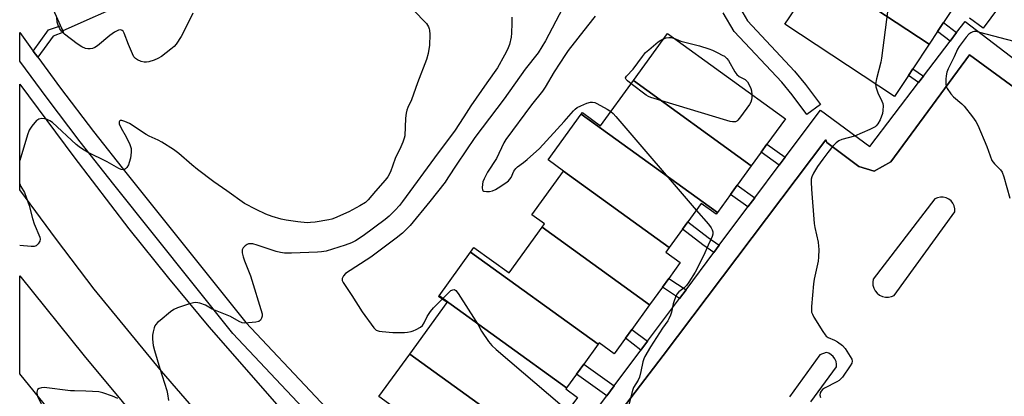
# Model space of a CAD drawing. Units: inches. Extents: x 1291763 to 1297763, y 517450 to 521450.
# Drawn here: x 1291763 to 1292111, y 520825 to 520958 of the extents above; entities that cross this region are included whole.
import ezdxf

# ---------------------------------------------------------------- set-up
doc = ezdxf.new("R2010")
doc.units = ezdxf.units.IN
doc.header["$MEASUREMENT"] = 0
for name, color, linetype in [('BLDG-Footprint', 5, 'Continuous'), ('TRANS-Non Street Sidewalk', 7, 'Continuous'), ('TRANS-Parking Lot', 4, 'Continuous'), ('TRANS-Road', 130, 'Continuous'), ('TRANS-Street Sidewalk', 7, 'Continuous'), ('Undefined', 1, 'Continuous')]:
    doc.layers.add(name, color=color, linetype=linetype)

msp = doc.modelspace()

# ---------------------------------------------------------------- linework, layer by layer
at = {"layer": 'BLDG-Footprint'}
for points, elevation in [([(1292093.39, 520970.52), (1292091.14, 520967.11), (1292094.58, 520964.84), (1292089.52, 520957.19), (1292087.41, 520953.99), (1292084.47, 520949.53), (1292045.73, 520975.11), (1292057.07, 520992.29), (1292053.83, 520994.42), (1292054.85, 520995.96)], 444.48), ([(1291770.44, 520971.5), (1291818.32, 520992.91), (1291826.06, 520975.57), (1291778.19, 520954.17), (1291777.35, 520956.05)], 454.5), ([(1292084.47, 520949.53), (1292078.7, 520940.78), (1292077.12, 520938.41), (1292072.23, 520930.98), (1292033.48, 520956.56), (1292034.98, 520958.83), (1292041.17, 520968.2), (1292042.72, 520970.54), (1292045.73, 520975.11)], 444.54), ([(1292021.59, 520906.46), (1291979.89, 520936.62), (1291991.94, 520953.28), (1292033.64, 520923.12), (1292027.09, 520914.07), (1292025.04, 520911.24)], 445.86), ([(1292021.59, 520906.46), (1292016.59, 520899.56), (1292014.22, 520896.27), (1292009.6, 520889.88), (1291961.46, 520924.7), (1291961.89, 520925.29), (1291968.33, 520920.64), (1291979.89, 520936.62)], 445.81), ([(1292009.6, 520889.88), (1292009.15, 520889.27), (1292003.84, 520893.11), (1291999.16, 520886.64), (1291997.23, 520883.97), (1291992.61, 520877.57), (1291955.23, 520904.55), (1291949.76, 520908.52), (1291961.46, 520924.7)], 446.47), ([(1291992.61, 520877.57), (1291991.38, 520875.87), (1291996.49, 520872.17), (1291992.47, 520866.61), (1291990.22, 520863.51), (1291985.65, 520857.19), (1291947.6, 520884.71), (1291948.46, 520885.89), (1291944.05, 520889.08), (1291955.23, 520904.55)], 447.07), ([(1291985.65, 520857.19), (1291979.38, 520848.52), (1291977.12, 520845.39), (1291973.11, 520839.85), (1291967.76, 520843.73), (1291967.42, 520843.27), (1291922.33, 520875.88), (1291923.52, 520877.52), (1291935.92, 520868.56), (1291947.6, 520884.71)], 447.11), ([(1291967.42, 520843.27), (1291962.33, 520836.22), (1291959.8, 520832.73), (1291956.28, 520827.86), (1291911.19, 520860.47), (1291922.33, 520875.88)], 447.2), ([(1291956.28, 520827.86), (1291955.98, 520827.45), (1291960.12, 520824.46), (1291955.59, 520818.2), (1291953.47, 520815.27), (1291947.03, 520806.36), (1291900.81, 520839.78), (1291914.02, 520858.04), (1291911.01, 520860.22), (1291911.19, 520860.47)], 447.74), ([(1291947.03, 520806.36), (1291942.72, 520800.41), (1291940.23, 520796.97), (1291936.15, 520791.32), (1291889.94, 520824.74), (1291900.81, 520839.78)], 448.96)]:
    msp.add_lwpolyline(points, close=True, dxfattribs=dict(at, elevation=elevation))
at = {"layer": 'TRANS-Non Street Sidewalk'}
for points in [[(1292094.18, 520953.6), (1292091.86, 520950.55), (1292087.41, 520953.99), (1292089.52, 520957.19)], [(1291769.29, 520944.85), (1291767.69, 520947.02), (1291773.1, 520954.53), (1291777.35, 520956.04), (1291778.19, 520954.17), (1291778.41, 520953.7), (1291774.73, 520952.37)], [(1292082.44, 520938.18), (1292080.71, 520935.91), (1292077.13, 520938.41), (1292078.7, 520940.78)], [(1292033.53, 520909.5), (1292031.43, 520906.7), (1292025.04, 520911.24), (1292027.09, 520914.07)], [(1292022.8, 520895.13), (1292020.38, 520891.88), (1292014.22, 520896.27), (1292016.59, 520899.56)], [(1292010.28, 520878.35), (1292008.31, 520875.71), (1292004.42, 520878.43), (1291997.23, 520883.97), (1291999.16, 520886.64), (1292006.37, 520881.09)], [(1291998.51, 520862.58), (1291996.22, 520859.51), (1291990.22, 520863.51), (1291992.47, 520866.61)], [(1291984.88, 520844.32), (1291982.58, 520841.23), (1291977.12, 520845.39), (1291979.38, 520848.52)], [(1291973.09, 520828.52), (1291970.51, 520825.06), (1291959.8, 520832.73), (1291962.33, 520836.22)]]:
    msp.add_lwpolyline(points, close=True, dxfattribs=at)
msp.add_polyline3d([(1292147.23, 521014.15, 0), (1292103.59, 520955.16, 0), (1292098.76, 520958.73, 0)], dxfattribs=at)
at = {"layer": 'TRANS-Parking Lot'}
for points in [[(1291946.27, 520781.32, 0), (1291990.47, 520839.35, 0), (1292047.91, 520915.69, 0), (1292048.34, 520914.67, 0), (1292059.59, 520906.18, 0), (1292065.04, 520904.57, 0), (1292070.98, 520907.84, 0), (1292098.78, 520945.7, 0), (1292138.26, 520916.84, 0)], [(1292042.65, 520822.93, 0), (1292051.71, 520835.24, 0), (1292051.73, 520836.23, 0), (1292051.55, 520837.2, 0), (1292051.16, 520838.11, 0), (1292050.59, 520838.91, 0), (1292049.86, 520839.57, 0), (1292049, 520840.07, 0), (1292048.06, 520840.37, 0), (1292045.88, 520839.59, 0), (1292035.07, 520824.64, 0)]]:
    msp.add_polyline3d(points, dxfattribs=at)
msp.add_polyline3d([(1292089.49, 520895.35, 0), (1292088.46, 520895.36, 0), (1292087.44, 520895.14, 0), (1292086.5, 520894.7, 0), (1292064.74, 520866.35, 0), (1292064.55, 520865.27, 0), (1292064.6, 520864.18, 0), (1292064.88, 520863.12, 0), (1292065.38, 520862.15, 0), (1292066.08, 520861.31, 0), (1292066.95, 520860.64, 0), (1292067.93, 520860.17, 0), (1292069, 520859.92, 0), (1292070.09, 520859.91, 0), (1292071.16, 520860.13, 0), (1292072.16, 520860.58, 0), (1292093.51, 520890.17, 0), (1292093.53, 520891.21, 0), (1292093.31, 520892.22, 0), (1292092.87, 520893.17, 0), (1292092.24, 520893.99, 0), (1292091.43, 520894.64, 0), (1292090.5, 520895.1, 0)], close=True, dxfattribs=at)
at = {"layer": 'TRANS-Road'}
for points in [[(1291826.71, 520817.97, 0), (1291813.05, 520833.8, 0), (1291789.2, 520862.82, 0), (1291775.96, 520880.31, 0), (1291762.91, 520897.93, 0), (1291762.91, 520935.38, 0), (1291782.03, 520909.67, 0), (1291801.47, 520884.1, 0), (1291815.5, 520866.63, 0), (1291829.82, 520849.41, 0), (1291853.8, 520821.91, 0)], [(1291778.18, 520814.05, 0), (1291762.91, 520832.86, 0), (1291762.91, 520867.53, 0), (1291785.65, 520839.16, 0), (1291812.52, 520806.9, 0)]]:
    msp.add_polyline3d(points, dxfattribs=at)
at = {"layer": 'TRANS-Street Sidewalk'}
msp.add_lwpolyline([(1292016.94, 520963.45), (1292020.29, 520957.73), (1292036.89, 520939.89), (1292040.74, 520935.21), (1292046.06, 520928.15), (1292041.26, 520924.55), (1292035.99, 520931.56), (1292032.33, 520936), (1292015.57, 520954.01), (1292011.69, 520960.55)], dxfattribs=at)
for points in [[(1291961.83, 520813.44, 0), (1291970.51, 520825.06, 0), (1291973.09, 520828.52, 0), (1291982.58, 520841.23, 0), (1291984.88, 520844.32, 0), (1291996.22, 520859.51, 0), (1291998.51, 520862.58, 0), (1292008.31, 520875.71, 0), (1292010.28, 520878.35, 0), (1292020.38, 520891.88, 0), (1292022.8, 520895.13, 0), (1292031.43, 520906.7, 0), (1292033.53, 520909.5, 0), (1292046.01, 520926.14, 0), (1292063.47, 520913.25, 0), (1292080.71, 520935.91, 0), (1292082.44, 520938.18, 0), (1292091.86, 520950.55, 0), (1292094.18, 520953.6, 0), (1292097.16, 520957.51, 0), (1292132.76, 520930.26, 0)], [(1291887.81, 520794.43, 0), (1291838.32, 520847.04, 0), (1291796.23, 520899.77, 0), (1291784.29, 520914.97, 0), (1291772.57, 520930.38, 0), (1291762.92, 520943.48, 0), (1291762.92, 520953.64, 0), (1291765.9, 520949.45, 0), (1291767.69, 520947.02, 0), (1291769.29, 520944.85, 0), (1291777.33, 520933.94, 0), (1291788.99, 520918.61, 0), (1291800.89, 520903.47, 0), (1291842.82, 520850.93, 0), (1291892.09, 520798.57, 0)], [(1292138.26, 520916.84, 0), (1292098.78, 520945.7, 0), (1292070.98, 520907.84, 0), (1292065.04, 520904.57, 0), (1292059.59, 520906.18, 0), (1292048.34, 520914.67, 0), (1292047.91, 520915.69, 0), (1291990.47, 520839.35, 0), (1291946.27, 520781.32, 0)]]:
    msp.add_polyline3d(points, dxfattribs=at)
at = {"layer": 'Undefined'}
for points, elevation in [([(1292070.27, 520964.54), (1292067.66, 520944.55), (1292067.36, 520943.11), (1292065.84, 520937.22), (1292065.55, 520935.39)], 444), ([(1291824.17, 520960.52), (1291821.1, 520954.17), (1291819.97, 520952.16), (1291818.25, 520949.55), (1291817.51, 520948.68), (1291816.38, 520947.71), (1291813.05, 520945.16), (1291811.8, 520944.39), (1291810.47, 520943.88), (1291808.54, 520943.27), (1291807.72, 520943.09), (1291806.91, 520943.08), (1291805.84, 520943.39), (1291804.55, 520943.97), (1291803.86, 520944.42), (1291803.32, 520945.04), (1291802.79, 520946.07), (1291801.42, 520949.36), (1291799.89, 520953.44), (1291799.5, 520954.11), (1291799.18, 520954.37), (1291798.61, 520954.52), (1291797.86, 520954.41), (1291797.12, 520954.12), (1291796.42, 520953.71), (1291794.79, 520952.52), (1291790.44, 520948.93), (1291789.48, 520948.28), (1291788.7, 520948), (1291787.88, 520947.88), (1291787.04, 520947.85), (1291786.22, 520947.94), (1291784.92, 520948.5), (1291783.2, 520949.57), (1291778.8, 520953.07), (1291777.73, 520954.05), (1291777.05, 520954.94), (1291776.47, 520956.17), (1291776.2, 520957.3), (1291776.01, 520959.05)], 454), ([(1291954.8, 520962.1), (1291948.87, 520950.67), (1291946.23, 520946.41), (1291941.69, 520940.6), (1291934.23, 520930.16), (1291923.88, 520916.45), (1291917.42, 520907.04), (1291914.32, 520902.15), (1291913.31, 520900.7), (1291907.94, 520893.81), (1291900.99, 520885.36), (1291899.47, 520883.75), (1291898.23, 520882.61), (1291896, 520880.82), (1291891.34, 520877.32), (1291887.03, 520874.16), (1291878.12, 520868.28), (1291877.35, 520867.49), (1291876.94, 520866.54), (1291876.96, 520865.8), (1291877.27, 520865.1), (1291880.3, 520860.57), (1291884.01, 520854.73), (1291888.18, 520849.05), (1291888.99, 520848.31), (1291889.96, 520847.93), (1291891.1, 520847.77), (1291894.9, 520847.48), (1291898.91, 520847.42), (1291900, 520847.52), (1291901.31, 520847.78), (1291902.08, 520848.03), (1291903.11, 520848.5), (1291904.59, 520849.31), (1291905.39, 520849.96), (1291905.94, 520850.82), (1291906.99, 520853.09), (1291908.14, 520854.83), (1291909.26, 520856.22), (1291912.32, 520859.27)], 448), ([(1291936.91, 520959.04), (1291936.94, 520956.98), (1291936.83, 520953.43), (1291936.72, 520951.97), (1291936.1, 520949.42), (1291935.42, 520947.59), (1291934.38, 520945.56), (1291931.84, 520941.17), (1291928.03, 520935.79), (1291922.45, 520927.68), (1291919.97, 520923.76), (1291916.59, 520918.67), (1291910.85, 520911.01), (1291898.29, 520893.81), (1291897.21, 520892.43), (1291895.72, 520890.75), (1291893.58, 520888.67), (1291892.11, 520887.44), (1291884.34, 520881.67), (1291881.7, 520879.9), (1291880.27, 520879.21), (1291878.02, 520878.37), (1291871.24, 520876.23), (1291869.59, 520875.95), (1291868.15, 520875.84), (1291859.01, 520875.51), (1291856.51, 520875.54), (1291855.13, 520875.71), (1291853.57, 520876.07), (1291846.93, 520878.35), (1291845.3, 520878.78), (1291844.52, 520878.87), (1291843.77, 520878.81), (1291843.3, 520878.61), (1291842.64, 520878.16), (1291841.91, 520877.4), (1291841.6, 520876.71), (1291841.62, 520875.61), (1291841.89, 520874.17), (1291842.34, 520872.79), (1291844.53, 520867.47), (1291848.59, 520854.02), (1291848.65, 520853.21), (1291848.44, 520852.48), (1291848.04, 520851.83), (1291847.46, 520851.38), (1291846.41, 520851.11), (1291843.81, 520850.85), (1291842.38, 520850.79), (1291841.55, 520850.91), (1291840.53, 520851.32), (1291837.5, 520853.06), (1291830.98, 520855.71), (1291828.56, 520857.17), (1291826.61, 520857.8), (1291825.17, 520858.02), (1291824.32, 520857.93), (1291822.91, 520857.56), (1291818.76, 520856.17), (1291817.43, 520855.6), (1291816.22, 520854.75), (1291812.52, 520851.72), (1291811.62, 520850.95), (1291811.02, 520850.32), (1291810.72, 520849.85), (1291810.42, 520849.06), (1291810.06, 520847.67), (1291809.86, 520846.53), (1291809.87, 520845.13), (1291810.15, 520842.89), (1291810.58, 520841.06), (1291812.49, 520834.67), (1291814.97, 520826.86), (1291815.22, 520825.72), (1291815.48, 520823.39)], 450), ([(1291966.35, 520959.45), (1291963.7, 520955.93), (1291956.88, 520947.28), (1291955.85, 520945.89), (1291951.92, 520939.76), (1291948.65, 520934.28), (1291947.76, 520932.92), (1291943.93, 520927.97), (1291934.8, 520915.75), (1291934.15, 520914.6), (1291931.44, 520909.05), (1291928.34, 520904.24), (1291927.16, 520901.86), (1291926.72, 520900.76), (1291926.51, 520899.94), (1291926.41, 520898.6), (1291926.53, 520897.92), (1291926.64, 520897.75), (1291926.98, 520897.52), (1291927.93, 520897.32), (1291929, 520897.31), (1291930.06, 520897.58), (1291931.09, 520898.04), (1291932.09, 520898.61), (1291934.77, 520900.45), (1291935.69, 520901.18), (1291936.7, 520902.35), (1291937.63, 520904.55), (1291938.3, 520905.53), (1291938.92, 520906.09), (1291941, 520907.6), (1291942.35, 520908.69), (1291946.73, 520912.53), (1291955.43, 520922.16), (1291958.73, 520925.92), (1291959.36, 520926.52), (1291960.08, 520927.03), (1291961.36, 520927.67), (1291963.48, 520928.56), (1291964.73, 520928.94), (1291965.47, 520929), (1291966.26, 520928.8), (1291967.03, 520928.44), (1291970.61, 520926.49), (1291971.95, 520925.65)], 446), ([(1292114.48, 520950.44), (1292102.39, 520953.62), (1292100.95, 520953.94), (1292100.4, 520953.97), (1292099.88, 520953.88), (1292099.17, 520953.54), (1292098.51, 520953.04), (1292097.56, 520951.96), (1292095.13, 520948.71), (1292094.56, 520947.71), (1292093.35, 520945.05), (1292091.2, 520940.81), (1292090.75, 520939.55), (1292090.47, 520938.23), (1292090.35, 520937.1), (1292090.34, 520935.38), (1292090.48, 520934.56), (1292090.83, 520933.81), (1292092.15, 520931.95), (1292093.08, 520930.86), (1292096.02, 520928.4), (1292096.85, 520927.56), (1292099.8, 520923.83), (1292101.02, 520922.16), (1292101.7, 520920.87), (1292104.89, 520913.32), (1292106.7, 520908.29), (1292107.55, 520907.09), (1292109.67, 520905.06), (1292110.35, 520904.18), (1292110.94, 520902.56), (1292113.04, 520894.96)], 442), ([(1291979.08, 520935.5), (1291977.84, 520936.49), (1291977.3, 520937.04), (1291977.15, 520937.43), (1291977.17, 520937.61), (1291977.49, 520938.17), (1291979.81, 520940.66), (1291983.11, 520945.12), (1291984.24, 520946.5), (1291985.31, 520947.49), (1291988.71, 520950.27), (1291989.66, 520950.95), (1291990.6, 520951.44)], 446), ([(1291990.6, 520951.44), (1291991.48, 520951.73), (1291992.49, 520951.9), (1291993.28, 520951.86), (1291994.24, 520951.62)], 446), ([(1291994.24, 520951.62), (1291996.68, 520950.61), (1292003.25, 520948.89), (1292006.58, 520947.88), (1292007.93, 520947.34), (1292009.79, 520946.46), (1292011.35, 520945.66), (1292012.08, 520945.19), (1292012.96, 520944.42), (1292013.52, 520943.75), (1292015.81, 520939.69), (1292016.47, 520938.75), (1292017.31, 520938.05), (1292019.39, 520936.98), (1292020.19, 520936.18), (1292020.96, 520934.91), (1292021.44, 520933.83), (1292021.65, 520932.97), (1292021.77, 520931.71)], 446), ([(1292021.77, 520931.71), (1292021.8, 520930.61), (1292021.72, 520929.75), (1292021.43, 520928.95), (1292020.97, 520928.2), (1292017.8, 520923.8), (1292016.88, 520922.64), (1292016.47, 520922.28), (1292016.01, 520922.05), (1292014.95, 520921.96), (1292014.1, 520922.1), (1292012.94, 520922.42), (1291986.01, 520930.58), (1291985.2, 520930.93), (1291984.45, 520931.39), (1291979.08, 520935.5)], 446), ([(1292065.55, 520935.39), (1292065.66, 520934.43), (1292065.96, 520933.34), (1292066.39, 520932.27), (1292067.79, 520929.34), (1292068.06, 520928.52), (1292068.17, 520927.71), (1292068.14, 520926.06), (1292067.93, 520924.95), (1292067.11, 520922.74), (1292066.3, 520921.27), (1292065.79, 520920.63), (1292065.38, 520920.27), (1292063.55, 520919.31), (1292058.06, 520916.91), (1292053.58, 520915.73), (1292052.57, 520915.23), (1292051.64, 520914.6), (1292050.47, 520913.4), (1292048.71, 520911.19), (1292046.88, 520908.77), (1292045.04, 520906.14), (1292043.64, 520903.89), (1292043.04, 520902.56), (1292042.8, 520901.73), (1292042.72, 520900.65), (1292042.83, 520898.15), (1292043.88, 520885.99), (1292044.08, 520884.56), (1292045.19, 520879.4), (1292045.38, 520878.01), (1292045.43, 520876.83), (1292045.36, 520874.14), (1292045.22, 520872.66), (1292043.8, 520866.33), (1292043.53, 520864.71), (1292042.86, 520856.66), (1292042.84, 520855.52), (1292042.92, 520854.68), (1292043.18, 520853.88), (1292043.73, 520852.85), (1292046.83, 520847.78), (1292047.66, 520846.58), (1292048.05, 520846.17), (1292048.73, 520845.73), (1292051.04, 520844.71), (1292052.03, 520844.19), (1292053.87, 520842.86), (1292054.8, 520841.74), (1292056.58, 520838.99), (1292057.1, 520837.96), (1292057.23, 520837.28), (1292057.11, 520836.61), (1292056.57, 520835.6), (1292053.8, 520831.69), (1292053.05, 520830.79), (1292052.61, 520830.42), (1292051.89, 520829.96), (1292047.48, 520827.71), (1292046.77, 520827.22), (1292046.28, 520826.72), (1292045.93, 520826.13), (1292045.77, 520825.28), (1292046.02, 520824.4)], 444), ([(1291971.95, 520925.65), (1291972.71, 520924.95), (1291973.7, 520923.84), (1292002.14, 520890.76)], 446), ([(1292002.14, 520890.76), (1292006.42, 520885.82), (1292007.43, 520884.48), (1292007.78, 520883.78), (1292007.94, 520883.02), (1292007.94, 520882.24), (1292007.76, 520881.45), (1292006.32, 520878.3), (1292004.86, 520874.86), (1292001.77, 520868.76), (1291999.54, 520865.3), (1291998.66, 520864.13), (1291997.82, 520863.31), (1291995.95, 520861.86), (1291995.22, 520861.01), (1291994.74, 520860), (1291994.27, 520858.65), (1291993.96, 520857.54), (1291993.38, 520854.68), (1291993.02, 520853.6), (1291992.46, 520852.29), (1291992.07, 520851.61), (1291990.16, 520848.92), (1291985.93, 520842.39), (1291983.9, 520838.93), (1291983.55, 520838.15), (1291983.19, 520837.05), (1291982.52, 520833.59), (1291982.02, 520831.68), (1291981.55, 520830.63), (1291979.98, 520827.98), (1291979.54, 520826.95), (1291976.77, 520815.74)], 446), ([(1291912.32, 520859.27), (1291914.54, 520861.54), (1291915.41, 520862.26), (1291916.08, 520862.57), (1291916.53, 520862.64), (1291916.73, 520862.6), (1291917.13, 520862.36), (1291917.98, 520861.27), (1291924.2, 520851.43), (1291924.97, 520850.16), (1291926.17, 520847.89), (1291928.72, 520844.25), (1291929.82, 520842.86), (1291931.34, 520841.45), (1291954.69, 520821.54), (1291955.93, 520820.3), (1291956.22, 520819.83), (1291956.38, 520819.29)], 448), ([(1291797.65, 520824.14), (1291795.71, 520824.95), (1291792.33, 520826.12), (1291790.91, 520826.43), (1291788.61, 520826.61), (1291786.31, 520826.73), (1291782.34, 520826.75), (1291780.9, 520826.83), (1291771.52, 520827.97), (1291770.65, 520827.91), (1291769.85, 520827.67), (1291769.23, 520827.23), (1291769.03, 520826.84), (1291768.94, 520826.38), (1291768.96, 520825.92), (1291769.23, 520824.96), (1291771.64, 520819.77)], 450)]:
    msp.add_lwpolyline(points, dxfattribs=dict(at, elevation=elevation))
for points in [[(1291902.06, 520961.69, 452), (1291906.74, 520956.77, 452), (1291907.43, 520955.65, 452), (1291907.73, 520954.93, 452), (1291907.85, 520954.4, 452), (1291907.92, 520952.94, 452), (1291907.79, 520949.1, 452), (1291907.29, 520946.24, 452), (1291906.69, 520944.03, 452), (1291903.53, 520935.86, 452), (1291901.41, 520929.79, 452), (1291900.1, 520927.07, 452), (1291899.76, 520926.15, 452), (1291899.54, 520925.04, 452), (1291899.34, 520923.34, 452), (1291899.04, 520917.07, 452), (1291898.88, 520916.2, 452), (1291898.38, 520914.82, 452), (1291897.67, 520913.21, 452), (1291895.64, 520909.08, 452), (1291893.97, 520904.32, 452), (1291893.04, 520902.51, 452), (1291892.19, 520901.37, 452), (1291888.76, 520897.5, 452), (1291886.15, 520894.35, 452), (1291885.21, 520893.49, 452), (1291883.16, 520892.28, 452), (1291879.23, 520890.21, 452), (1291874.2, 520887.94, 452), (1291873.24, 520887.61, 452), (1291872.2, 520887.37, 452), (1291867.35, 520886.52, 452), (1291865.68, 520886.34, 452), (1291864.57, 520886.31, 452), (1291861.22, 520886.57, 452), (1291857.07, 520887.2, 452), (1291855.32, 520887.58, 452), (1291852.17, 520888.49, 452), (1291849.98, 520889.36, 452), (1291846.49, 520890.93, 452), (1291842.35, 520893.12, 452), (1291836.15, 520897.64, 452), (1291831.57, 520900.8, 452), (1291825.81, 520905.1, 452), (1291823.74, 520906.77, 452), (1291819.22, 520910.76, 452), (1291817.27, 520912.23, 452), (1291813.21, 520914.86, 452), (1291811.88, 520915.53, 452), (1291808.66, 520916.95, 452), (1291807.63, 520917.5, 452), (1291801.69, 520921.37, 452), (1291800.12, 520922.17, 452), (1291799.08, 520922.52, 452), (1291798.44, 520922.51, 452), (1291798.2, 520922.28, 452), (1291798.07, 520921.95, 452), (1291798.11, 520921.27, 452), (1291798.74, 520919.72, 452), (1291800.54, 520916.7, 452), (1291801.85, 520914.01, 452), (1291802.28, 520912.62, 452), (1291802.38, 520911.22, 452), (1291802.03, 520909.09, 452), (1291801.65, 520907.63, 452), (1291801.34, 520906.79, 452), (1291800.81, 520905.89, 452), (1291800.32, 520905.34, 452), (1291799.94, 520905.1, 452), (1291799.48, 520905.01, 452), (1291798.73, 520905.13, 452), (1291797.94, 520905.46, 452), (1291793.83, 520907.83, 452), (1291786.94, 520911.27, 452), (1291785.15, 520912.29, 452), (1291783.93, 520913.11, 452), (1291782.84, 520914, 452), (1291774.56, 520921.79, 452), (1291773.62, 520922.4, 452), (1291772.63, 520922.86, 452), (1291771.85, 520923.07, 452), (1291770.77, 520923.13, 452), (1291769.73, 520922.98, 452), (1291769.27, 520922.76, 452), (1291768.85, 520922.43, 452), (1291767.17, 520920.5, 452), (1291766.23, 520919.06, 452), (1291765.63, 520917.37, 452), (1291762.91, 520908.36, 452)], [(1291762.91, 520900.06, 452), (1291763.35, 520899.11, 452), (1291764.57, 520896.96, 452), (1291765.23, 520895.37, 452), (1291766.28, 520892.38, 452), (1291767.46, 520887.75, 452), (1291768, 520885.91, 452), (1291770.06, 520881.14, 452), (1291770.16, 520880.47, 452), (1291770.01, 520879.76, 452), (1291769.47, 520878.86, 452), (1291768.75, 520878.14, 452), (1291768.06, 520877.91, 452), (1291767.01, 520877.91, 452), (1291762.91, 520878.29, 452)]]:
    msp.add_polyline3d(points, dxfattribs=at)

doc.saveas('drawing.dxf')
